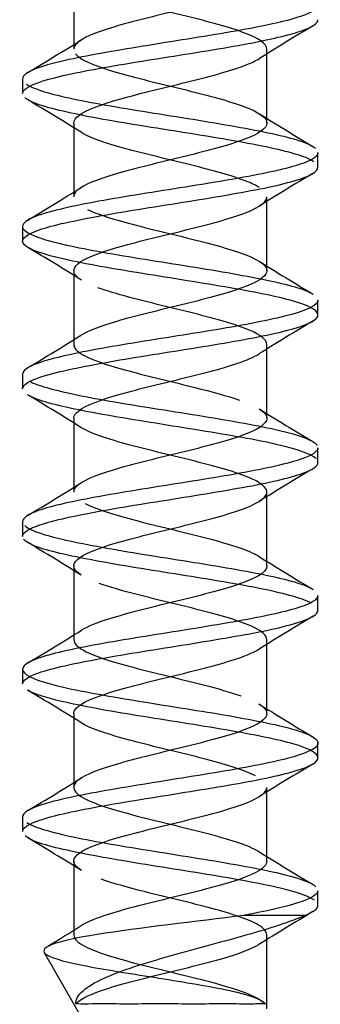
# Model space of a CAD drawing. Units: millimetres. Extents: x -916 to 3100, y -1159 to 1404.
# Drawn here: x 1812 to 1816, y -923 to -910 of the extents above; entities that cross this region are included whole.
import ezdxf
from ezdxf.lldxf.tags import DXFTag

# ---------------------------------------------------------------- set-up
doc = ezdxf.new("R2010")
doc.units = ezdxf.units.MM
doc.layers.add('D__MIS_DOCUMENTO', color=7, linetype='Continuous')
doc.layers.add('Predeterminado', color=7, linetype='Continuous')
tags = doc.linetypes.add('HIDDEN2', pattern=[4.7625, 3.175, -1.5875]).pattern_tags.tags
tags[6:7] = [DXFTag(74, 4), DXFTag(75, 0), DXFTag(340, '0'), DXFTag(46, 0.0), DXFTag(50, 0.0), DXFTag(44, 0.0), DXFTag(45, 0.0)]
tags[4:5] = [DXFTag(74, 4), DXFTag(75, 0), DXFTag(340, '0'), DXFTag(46, 0.0), DXFTag(50, 0.0), DXFTag(44, 0.0), DXFTag(45, 0.0)]

# ---------------------------------------------------------------- blocks, each defined once
blk = doc.blocks.new('SE6')
at = {"layer": 'D__MIS_DOCUMENTO', "color": 7, "linetype": 'HIDDEN2'}
for p, q in [((1812.293, -909.209), (1812.293, -910.209)), ((1814.907, -911.209), (1814.907, -910.209)), ((1811.599, -910.61), (1811.599, -910.809)), ((1812.293, -911.209), (1812.293, -912.209)), ((1815.599, -911.809), (1815.599, -911.61)), ((1814.907, -913.209), (1814.907, -912.209)), ((1811.599, -912.61), (1811.599, -912.809)), ((1812.293, -913.209), (1812.293, -914.209)), ((1815.599, -913.809), (1815.599, -913.609)), ((1814.907, -915.209), (1814.907, -914.209)), ((1811.599, -914.61), (1811.599, -914.809)), ((1812.293, -915.209), (1812.293, -916.209)), ((1815.599, -915.809), (1815.599, -915.609)), ((1814.906, -917.21), (1814.906, -916.21)), ((1811.599, -916.61), (1811.599, -916.809)), ((1812.293, -917.209), (1812.293, -918.209)), ((1815.599, -917.809), (1815.599, -917.609)), ((1814.906, -919.21), (1814.906, -918.21)), ((1811.599, -918.61), (1811.599, -918.809)), ((1812.292, -919.209), (1812.292, -920.209)), ((1815.599, -919.809), (1815.599, -919.61)), ((1814.906, -921.21), (1814.906, -920.21)), ((1811.599, -920.609), (1811.599, -920.809)), ((1812.292, -921.209), (1812.292, -922.209)), ((1815.599, -921.809), (1815.599, -921.61)), ((1815.421, -921.944), (1814.59, -921.944)), ((1814.906, -923.21), (1814.906, -922.21)), ((1811.89, -922.448), (1813.599, -925.408))]:
    blk.add_line(p, q, dxfattribs=at)
for centre, radius, start, end in [((1837.214, -946.245), 42.328, 120.8105, 121.9646), ((1789.781, -873.842), 42.717, 300.8246, 301.9642), ((1788.872, -949.071), 44.466, 58.0669, 59.1603), ((1837.107, -875.348), 42.124, 238.0335, 239.1891), ((1836.616, -947.271), 41.186, 120.797, 121.9783), ((1788.178, -873.204), 45.803, 300.8427, 301.9138), ((1790.157, -948.949), 41.986, 58.0139, 59.1772), ((1836.972, -877.58), 41.855, 238.0146, 239.1894), ((1836.501, -949.095), 40.976, 120.7795, 121.9778), ((1790.595, -879.148), 41.178, 300.7805, 301.9725), ((1790.064, -951.095), 42.159, 58.0091, 59.1746), ((1836.923, -879.668), 41.754, 238.0121, 239.1789), ((1837.424, -952.613), 42.752, 120.7937, 121.9446), ((1789.649, -879.591), 43, 300.7997, 301.9316), ((1789.308, -954.327), 43.605, 58.0316, 59.1566), ((1837.727, -880.357), 43.293, 238.03, 239.162), ((1837.683, -955.046), 43.256, 120.7981, 121.9286), ((1789.69, -881.661), 42.919, 300.7931, 301.9402), ((1789.413, -956.163), 43.409, 58.0397, 59.16), ((1836.765, -883.932), 41.447, 237.9969, 239.1801), ((1836.841, -955.66), 41.634, 120.7897, 121.9577), ((1790.979, -885.782), 40.437, 300.7769, 301.9826), ((1790.453, -956.46), 41.414, 58.0046, 59.1839), ((1838.218, -883.545), 44.241, 238.0524, 239.1512), ((1836.596, -957.258), 41.163, 120.7808, 121.9727), ((1794.361, -893.218), 34.035, 301.1012, 301.9934)]:
    blk.add_arc(centre, radius, start, end, dxfattribs=at)
for points, knots in [([(1815.599, -907.61), (1815.599, -907.621), (1815.595, -907.633), (1815.543, -907.71), (1815.374, -907.772), (1814.842, -907.902), (1814.48, -907.966), (1813.699, -908.095), (1813.273, -908.16), (1812.518, -908.287), (1812.183, -908.353), (1811.723, -908.481), (1811.598, -908.546), (1811.601, -908.675), (1811.728, -908.74), (1812.191, -908.868), (1812.529, -908.933), (1813.285, -909.062), (1813.711, -909.125), (1814.492, -909.255), (1814.851, -909.318), (1815.382, -909.448), (1815.547, -909.512), (1815.631, -909.64), (1815.546, -909.706), (1815.156, -909.833), (1814.848, -909.9), (1814.125, -910.027), (1813.706, -910.092), (1812.904, -910.221), (1812.527, -910.285), (1811.933, -910.415), (1811.727, -910.478), (1811.614, -910.565), (1811.6, -910.587), (1811.6, -910.609)], [0.4204853, 0.4204853, 0.4204853, 0.4204853, 0.421875, 0.421875, 0.4296875, 0.4296875, 0.4375, 0.4375, 0.4453125, 0.4453125, 0.453125, 0.453125, 0.4609375, 0.4609375, 0.46875, 0.46875, 0.4765625, 0.4765625, 0.484375, 0.484375, 0.4921875, 0.4921875, 0.5, 0.5, 0.5078125, 0.5078125, 0.515625, 0.515625, 0.5234375, 0.5234375, 0.53125, 0.53125, 0.5390625, 0.5390625, 0.5417501, 0.5417501, 0.5417501, 0.5417501]), ([(1812.481, -908.382), (1812.581, -908.429), (1812.716, -908.476), (1813.132, -908.597), (1813.448, -908.672), (1814.057, -908.821), (1814.347, -908.896), (1814.765, -909.045), (1814.891, -909.12), (1814.92, -909.269), (1814.822, -909.344), (1814.448, -909.493), (1814.173, -909.567), (1813.574, -909.717), (1813.252, -909.791), (1812.711, -909.941), (1812.495, -910.015), (1812.323, -910.13), (1812.293, -910.17), (1812.293, -910.209)], [0.4307892, 0.4307892, 0.4307892, 0.4307892, 0.43620723, 0.43620723, 0.4448393, 0.4448393, 0.45347137, 0.45347137, 0.46210343, 0.46210343, 0.4707355, 0.4707355, 0.47936757, 0.47936757, 0.48799964, 0.48799964, 0.49663171, 0.49663171, 0.50124397, 0.50124397, 0.50124397, 0.50124397]), ([(1814.907, -910.209), (1814.907, -910.135), (1814.795, -910.06), (1814.398, -909.911), (1814.115, -909.836), (1813.511, -909.687), (1813.191, -909.612), (1812.799, -909.501), (1812.683, -909.464), (1812.588, -909.427)], [0.49875733, 0.49875733, 0.49875733, 0.49875733, 0.50738929, 0.50738929, 0.51602149, 0.51602149, 0.52465369, 0.52465369, 0.52890418, 0.52890418, 0.52890418, 0.52890418]), ([(1811.6, -910.809), (1811.6, -910.785), (1811.617, -910.76), (1811.743, -910.672), (1811.955, -910.607), (1812.559, -910.479), (1812.942, -910.414), (1813.743, -910.286), (1814.163, -910.221), (1814.878, -910.092), (1815.181, -910.028), (1815.52, -909.911), (1815.599, -909.861), (1815.599, -909.809)], [0.45018983, 0.45018983, 0.45018983, 0.45018983, 0.453125, 0.453125, 0.4609375, 0.4609375, 0.46875, 0.46875, 0.4765625, 0.4765625, 0.484375, 0.484375, 0.49063398, 0.49063398, 0.49063398, 0.49063398]), ([(1812.293, -911.209), (1812.293, -911.174), (1812.316, -911.14), (1812.461, -911.03), (1812.665, -910.956), (1813.191, -910.806), (1813.511, -910.732), (1814.115, -910.582), (1814.398, -910.508), (1814.685, -910.4), (1814.756, -910.367), (1814.808, -910.334)], [0.4602086, 0.4602086, 0.4602086, 0.4602086, 0.46422831, 0.46422831, 0.4728605, 0.4728605, 0.4814927, 0.4814927, 0.4901249, 0.4901249, 0.4939651, 0.4939651, 0.4939651, 0.4939651]), ([(1812.318, -910.272), (1812.329, -910.286), (1812.343, -910.3), (1812.461, -910.388), (1812.665, -910.463), (1813.191, -910.612), (1813.511, -910.687), (1814.115, -910.836), (1814.398, -910.911), (1814.795, -911.06), (1814.907, -911.135), (1814.907, -911.284), (1814.795, -911.358), (1814.398, -911.508), (1814.115, -911.582), (1813.511, -911.732), (1813.191, -911.806), (1812.681, -911.951), (1812.485, -912.021), (1812.38, -912.092)], [0.50364528, 0.50364528, 0.50364528, 0.50364528, 0.50526378, 0.50526378, 0.51389585, 0.51389585, 0.52252792, 0.52252792, 0.53115999, 0.53115999, 0.53979206, 0.53979206, 0.54842413, 0.54842413, 0.55705619, 0.55705619, 0.56568826, 0.56568826, 0.57381097, 0.57381097, 0.57381097, 0.57381097]), ([(1811.652, -910.682), (1811.677, -910.7), (1811.712, -910.718), (1811.912, -910.8), (1812.186, -910.865), (1812.869, -910.993), (1813.275, -911.058), (1814.089, -911.187), (1814.483, -911.252), (1815.13, -911.38), (1815.375, -911.445), (1815.528, -911.524), (1815.55, -911.538), (1815.566, -911.552)], [0.54468313, 0.54468313, 0.54468313, 0.54468313, 0.546875, 0.546875, 0.5546875, 0.5546875, 0.5625, 0.5625, 0.5703125, 0.5703125, 0.578125, 0.578125, 0.5798631, 0.5798631, 0.5798631, 0.5798631]), ([(1815.543, -911.733), (1815.528, -911.723), (1815.51, -911.712), (1815.356, -911.638), (1815.106, -911.574), (1814.447, -911.444), (1814.05, -911.381), (1813.239, -911.251), (1812.832, -911.188), (1812.16, -911.058), (1811.89, -910.994), (1811.69, -910.908), (1811.653, -910.886), (1811.63, -910.864)], [0.41279781, 0.41279781, 0.41279781, 0.41279781, 0.4140625, 0.4140625, 0.421875, 0.421875, 0.4296875, 0.4296875, 0.4375, 0.4375, 0.4453125, 0.4453125, 0.44797766, 0.44797766, 0.44797766, 0.44797766]), ([(1814.807, -912.084), (1814.763, -912.056), (1814.705, -912.028), (1814.448, -911.926), (1814.173, -911.851), (1813.574, -911.702), (1813.252, -911.627), (1812.719, -911.48), (1812.508, -911.408), (1812.393, -911.335)], [0.42646245, 0.42646245, 0.42646245, 0.42646245, 0.42969952, 0.42969952, 0.43833172, 0.43833172, 0.44696391, 0.44696391, 0.45534254, 0.45534254, 0.45534254, 0.45534254]), ([(1815.598, -911.61), (1815.598, -911.641), (1815.571, -911.672), (1815.399, -911.767), (1815.162, -911.831), (1814.527, -911.961), (1814.136, -912.023), (1813.324, -912.154), (1812.914, -912.217), (1812.222, -912.346), (1811.94, -912.411), (1811.66, -912.519), (1811.601, -912.565), (1811.6, -912.61)], [0.58218693, 0.58218693, 0.58218693, 0.58218693, 0.5859375, 0.5859375, 0.59375, 0.59375, 0.6015625, 0.6015625, 0.609375, 0.609375, 0.6171875, 0.6171875, 0.62262274, 0.62262274, 0.62262274, 0.62262274]), ([(1811.599, -914.809), (1811.599, -914.804), (1811.6, -914.799), (1811.62, -914.73), (1811.766, -914.665), (1812.256, -914.537), (1812.605, -914.472), (1813.372, -914.343), (1813.797, -914.279), (1814.571, -914.149), (1814.918, -914.087), (1815.423, -913.956), (1815.571, -913.893), (1815.62, -913.764), (1815.517, -913.699), (1815.098, -913.571), (1814.778, -913.505), (1814.039, -913.378), (1813.621, -913.312), (1812.821, -913.184), (1812.452, -913.119), (1811.886, -912.99), (1811.694, -912.926), (1811.56, -912.797), (1811.619, -912.733), (1811.962, -912.604), (1812.25, -912.541), (1812.952, -912.411), (1813.361, -912.347), (1814.173, -912.218), (1814.562, -912.153), (1815.185, -912.026), (1815.417, -911.959), (1815.574, -911.867), (1815.598, -911.838), (1815.598, -911.809)], [0.2884864, 0.2884864, 0.2884864, 0.2884864, 0.2890625, 0.2890625, 0.296875, 0.296875, 0.3046875, 0.3046875, 0.3125, 0.3125, 0.3203125, 0.3203125, 0.328125, 0.328125, 0.3359375, 0.3359375, 0.34375, 0.34375, 0.3515625, 0.3515625, 0.359375, 0.359375, 0.3671875, 0.3671875, 0.375, 0.375, 0.3828125, 0.3828125, 0.390625, 0.390625, 0.3984375, 0.3984375, 0.40625, 0.40625, 0.4097508, 0.4097508, 0.4097508, 0.4097508]), ([(1812.293, -913.212), (1812.292, -913.181), (1812.309, -913.15), (1812.429, -913.045), (1812.621, -912.97), (1813.132, -912.821), (1813.448, -912.747), (1814.057, -912.597), (1814.347, -912.523), (1814.765, -912.373), (1814.891, -912.299), (1814.906, -912.219), (1814.907, -912.214), (1814.907, -912.209)], [0.38299095, 0.38299095, 0.38299095, 0.38299095, 0.38653853, 0.38653853, 0.39517073, 0.39517073, 0.40380293, 0.40380293, 0.41243513, 0.41243513, 0.42106732, 0.42106732, 0.42163604, 0.42163604, 0.42163604, 0.42163604]), ([(1812.478, -912.381), (1812.6, -912.438), (1812.775, -912.495), (1813.252, -912.627), (1813.574, -912.702), (1814.173, -912.851), (1814.448, -912.926), (1814.822, -913.075), (1814.92, -913.15), (1814.891, -913.299), (1814.765, -913.373), (1814.347, -913.523), (1814.057, -913.597), (1813.448, -913.747), (1813.132, -913.821), (1812.668, -913.957), (1812.502, -914.017), (1812.402, -914.078)], [0.58497559, 0.58497559, 0.58497559, 0.58497559, 0.59158447, 0.59158447, 0.60021654, 0.60021654, 0.60884861, 0.60884861, 0.61748068, 0.61748068, 0.62611275, 0.62611275, 0.63474482, 0.63474482, 0.64337689, 0.64337689, 0.6504107, 0.6504107, 0.6504107, 0.6504107]), ([(1811.608, -912.64), (1811.614, -912.649), (1811.622, -912.659), (1811.708, -912.732), (1811.905, -912.798), (1812.486, -912.927), (1812.859, -912.991), (1813.657, -913.12), (1814.078, -913.184), (1814.809, -913.313), (1815.124, -913.377), (1815.414, -913.469), (1815.482, -913.497), (1815.527, -913.524)], [0.62381767, 0.62381767, 0.62381767, 0.62381767, 0.625, 0.625, 0.6328125, 0.6328125, 0.640625, 0.640625, 0.6484375, 0.6484375, 0.65625, 0.65625, 0.65959942, 0.65959942, 0.65959942, 0.65959942]), ([(1814.907, -914.211), (1814.907, -914.145), (1814.824, -914.08), (1814.496, -913.941), (1814.229, -913.866), (1813.636, -913.717), (1813.313, -913.642), (1812.878, -913.525), (1812.736, -913.482), (1812.62, -913.44)], [0.34447413, 0.34447413, 0.34447413, 0.34447413, 0.35200975, 0.35200975, 0.36064194, 0.36064194, 0.36927414, 0.36927414, 0.37420255, 0.37420255, 0.37420255, 0.37420255]), ([(1815.599, -913.609), (1815.599, -913.618), (1815.597, -913.626), (1815.561, -913.699), (1815.405, -913.763), (1814.889, -913.892), (1814.536, -913.957), (1813.759, -914.085), (1813.333, -914.151), (1812.571, -914.278), (1812.227, -914.344), (1811.748, -914.472), (1811.611, -914.536), (1811.6, -914.604), (1811.599, -914.607), (1811.599, -914.61)], [0.66304862, 0.66304862, 0.66304862, 0.66304862, 0.6640625, 0.6640625, 0.671875, 0.671875, 0.6796875, 0.6796875, 0.6875, 0.6875, 0.6953125, 0.6953125, 0.703125, 0.703125, 0.70345841, 0.70345841, 0.70345841, 0.70345841]), ([(1812.293, -914.209), (1812.293, -914.254), (1812.331, -914.299), (1812.532, -914.418), (1812.76, -914.493), (1813.313, -914.642), (1813.636, -914.717), (1814.162, -914.849), (1814.373, -914.906), (1814.538, -914.964)], [0.65543983, 0.65543983, 0.65543983, 0.65543983, 0.66064102, 0.66064102, 0.66927309, 0.66927309, 0.67790516, 0.67790516, 0.68456625, 0.68456625, 0.68456625, 0.68456625]), ([(1812.293, -915.209), (1812.293, -915.184), (1812.304, -915.159), (1812.399, -915.06), (1812.579, -914.985), (1813.073, -914.836), (1813.386, -914.761), (1813.997, -914.612), (1814.294, -914.538), (1814.636, -914.421), (1814.734, -914.379), (1814.801, -914.338)], [0.30598275, 0.30598275, 0.30598275, 0.30598275, 0.30884876, 0.30884876, 0.31748096, 0.31748096, 0.32611316, 0.32611316, 0.33474535, 0.33474535, 0.33958192, 0.33958192, 0.33958192, 0.33958192]), ([(1811.69, -914.706), (1811.745, -914.735), (1811.824, -914.764), (1812.148, -914.859), (1812.477, -914.923), (1813.224, -915.052), (1813.65, -915.116), (1814.436, -915.244), (1814.803, -915.31), (1815.35, -915.438), (1815.528, -915.503), (1815.584, -915.57), (1815.586, -915.573), (1815.588, -915.576)], [0.7073512, 0.7073512, 0.7073512, 0.7073512, 0.7109375, 0.7109375, 0.71875, 0.71875, 0.7265625, 0.7265625, 0.734375, 0.734375, 0.7421875, 0.7421875, 0.7425268, 0.7425268, 0.7425268, 0.7425268]), ([(1815.573, -915.757), (1815.508, -915.693), (1815.324, -915.631), (1814.772, -915.502), (1814.4, -915.439), (1813.611, -915.31), (1813.187, -915.245), (1812.444, -915.117), (1812.122, -915.052), (1811.803, -914.957), (1811.724, -914.926), (1811.673, -914.895)], [0.25013161, 0.25013161, 0.25013161, 0.25013161, 0.2578125, 0.2578125, 0.265625, 0.265625, 0.2734375, 0.2734375, 0.28125, 0.28125, 0.28497714, 0.28497714, 0.28497714, 0.28497714]), ([(1814.808, -915.085), (1814.888, -915.136), (1814.921, -915.188), (1814.872, -915.314), (1814.732, -915.388), (1814.294, -915.538), (1813.997, -915.612), (1813.386, -915.761), (1813.073, -915.836), (1812.579, -915.985), (1812.399, -916.06), (1812.305, -916.158), (1812.293, -916.182), (1812.293, -916.206)], [0.68923181, 0.68923181, 0.68923181, 0.68923181, 0.6951693, 0.6951693, 0.70380137, 0.70380137, 0.71243344, 0.71243344, 0.72106551, 0.72106551, 0.72969758, 0.72969758, 0.73246094, 0.73246094, 0.73246094, 0.73246094]), ([(1812.293, -917.211), (1812.292, -917.191), (1812.299, -917.17), (1812.372, -917.075), (1812.539, -917), (1813.016, -916.851), (1813.324, -916.776), (1813.936, -916.627), (1814.239, -916.553), (1814.697, -916.403), (1814.851, -916.329), (1814.937, -916.179), (1814.869, -916.105), (1814.542, -915.956), (1814.284, -915.881), (1813.699, -915.732), (1813.375, -915.657), (1812.81, -915.508), (1812.572, -915.433), (1812.421, -915.352), (1812.41, -915.346), (1812.4, -915.339)], [0.22877149, 0.22877149, 0.22877149, 0.22877149, 0.23115899, 0.23115899, 0.23979119, 0.23979119, 0.24842338, 0.24842338, 0.25705558, 0.25705558, 0.26568778, 0.26568778, 0.27431997, 0.27431997, 0.28295217, 0.28295217, 0.29158437, 0.29158437, 0.30021656, 0.30021656, 0.30095826, 0.30095826, 0.30095826, 0.30095826]), ([(1815.599, -915.609), (1815.599, -915.66), (1815.523, -915.71), (1815.195, -915.825), (1814.896, -915.89), (1814.185, -916.018), (1813.766, -916.082), (1812.963, -916.212), (1812.579, -916.274), (1811.969, -916.405), (1811.753, -916.468), (1811.619, -916.558), (1811.6, -916.584), (1811.6, -916.609)], [0.74388758, 0.74388758, 0.74388758, 0.74388758, 0.75, 0.75, 0.7578125, 0.7578125, 0.765625, 0.765625, 0.7734375, 0.7734375, 0.78125, 0.78125, 0.7843304, 0.7843304, 0.7843304, 0.7843304]), ([(1811.6, -916.809), (1811.6, -916.782), (1811.622, -916.755), (1811.77, -916.662), (1811.994, -916.598), (1812.611, -916.469), (1813.002, -916.404), (1813.804, -916.277), (1814.222, -916.21), (1814.926, -916.083), (1815.218, -916.018), (1815.53, -915.905), (1815.599, -915.857), (1815.599, -915.809)], [0.20760642, 0.20760642, 0.20760642, 0.20760642, 0.2109375, 0.2109375, 0.21875, 0.21875, 0.2265625, 0.2265625, 0.234375, 0.234375, 0.2421875, 0.2421875, 0.24805095, 0.24805095, 0.24805095, 0.24805095]), ([(1812.446, -916.365), (1812.587, -916.438), (1812.818, -916.51), (1813.375, -916.657), (1813.699, -916.732), (1814.284, -916.881), (1814.542, -916.956), (1814.744, -917.048), (1814.777, -917.065), (1814.805, -917.083)], [0.73859939, 0.73859939, 0.73859939, 0.73859939, 0.74696172, 0.74696172, 0.75559378, 0.75559378, 0.76422585, 0.76422585, 0.76626276, 0.76626276, 0.76626276, 0.76626276]), ([(1811.628, -916.663), (1811.65, -916.684), (1811.685, -916.705), (1811.878, -916.79), (1812.143, -916.856), (1812.811, -916.984), (1813.216, -917.049), (1814.028, -917.178), (1814.427, -917.242), (1815.09, -917.371), (1815.344, -917.435), (1815.499, -917.508), (1815.515, -917.517), (1815.529, -917.525)], [0.78648713, 0.78648713, 0.78648713, 0.78648713, 0.7890625, 0.7890625, 0.796875, 0.796875, 0.8046875, 0.8046875, 0.8125, 0.8125, 0.8203125, 0.8203125, 0.82135472, 0.82135472, 0.82135472, 0.82135472]), ([(1815.512, -917.715), (1815.499, -917.707), (1815.484, -917.7), (1815.323, -917.629), (1815.064, -917.564), (1814.39, -917.435), (1813.988, -917.37), (1813.18, -917.242), (1812.774, -917.177), (1812.117, -917.048), (1811.857, -916.985), (1811.666, -916.895), (1811.63, -916.87), (1811.613, -916.845)], [0.17099033, 0.17099033, 0.17099033, 0.17099033, 0.171875, 0.171875, 0.1796875, 0.1796875, 0.1875, 0.1875, 0.1953125, 0.1953125, 0.203125, 0.203125, 0.2061695, 0.2061695, 0.2061695, 0.2061695]), ([(1814.906, -917.209), (1814.907, -917.224), (1814.903, -917.239), (1814.851, -917.329), (1814.697, -917.403), (1814.239, -917.553), (1813.936, -917.627), (1813.324, -917.776), (1813.016, -917.851), (1812.611, -917.978), (1812.48, -918.03), (1812.396, -918.082)], [0.77110826, 0.77110826, 0.77110826, 0.77110826, 0.77285792, 0.77285792, 0.78148999, 0.78148999, 0.79012206, 0.79012206, 0.79875413, 0.79875413, 0.80476647, 0.80476647, 0.80476647, 0.80476647]), ([(1814.906, -918.21), (1814.907, -918.155), (1814.848, -918.1), (1814.586, -917.97), (1814.337, -917.896), (1813.762, -917.747), (1813.437, -917.672), (1812.954, -917.547), (1812.778, -917.496), (1812.637, -917.446)], [0.19025359, 0.19025359, 0.19025359, 0.19025359, 0.1966302, 0.1966302, 0.2052624, 0.2052624, 0.21389459, 0.21389459, 0.21974021, 0.21974021, 0.21974021, 0.21974021]), ([(1815.598, -917.61), (1815.598, -917.637), (1815.576, -917.665), (1815.427, -917.757), (1815.199, -917.821), (1814.582, -917.95), (1814.195, -918.015), (1813.383, -918.144), (1812.973, -918.209), (1812.267, -918.336), (1811.976, -918.402), (1811.624, -918.53), (1811.561, -918.595), (1811.686, -918.724), (1811.873, -918.788), (1812.434, -918.918), (1812.801, -918.98), (1813.598, -919.111), (1814.018, -919.174), (1814.759, -919.303), (1815.083, -919.368), (1815.51, -919.495), (1815.617, -919.561), (1815.577, -919.689), (1815.433, -919.754), (1814.935, -919.883), (1814.591, -919.948), (1813.819, -920.076), (1813.394, -920.141), (1812.624, -920.27), (1812.273, -920.333), (1811.776, -920.463), (1811.626, -920.526), (1811.601, -920.597), (1811.599, -920.603), (1811.599, -920.609)], [0.8247669, 0.8247669, 0.8247669, 0.8247669, 0.828125, 0.828125, 0.8359375, 0.8359375, 0.84375, 0.84375, 0.8515625, 0.8515625, 0.859375, 0.859375, 0.8671875, 0.8671875, 0.875, 0.875, 0.8828125, 0.8828125, 0.890625, 0.890625, 0.8984375, 0.8984375, 0.90625, 0.90625, 0.9140625, 0.9140625, 0.921875, 0.921875, 0.9296875, 0.9296875, 0.9375, 0.9375, 0.9453125, 0.9453125, 0.9460293, 0.9460293, 0.9460293, 0.9460293]), ([(1811.6, -918.809), (1811.601, -918.759), (1811.675, -918.708), (1812.001, -918.594), (1812.295, -918.531), (1813.012, -918.4), (1813.424, -918.338), (1814.23, -918.207), (1814.617, -918.144), (1815.223, -918.015), (1815.444, -917.95), (1815.58, -917.861), (1815.599, -917.835), (1815.599, -917.809)], [0.12676328, 0.12676328, 0.12676328, 0.12676328, 0.1328125, 0.1328125, 0.140625, 0.140625, 0.1484375, 0.1484375, 0.15625, 0.15625, 0.1640625, 0.1640625, 0.16717429, 0.16717429, 0.16717429, 0.16717429]), ([(1812.293, -918.208), (1812.293, -918.263), (1812.351, -918.318), (1812.613, -918.448), (1812.861, -918.523), (1813.437, -918.672), (1813.762, -918.747), (1814.241, -918.871), (1814.414, -918.92), (1814.554, -918.97)], [0.80965152, 0.80965152, 0.80965152, 0.80965152, 0.81601827, 0.81601827, 0.82465034, 0.82465034, 0.83328241, 0.83328241, 0.83901414, 0.83901414, 0.83901414, 0.83901414]), ([(1812.292, -919.21), (1812.292, -919.195), (1812.296, -919.18), (1812.348, -919.09), (1812.502, -919.015), (1812.96, -918.866), (1813.262, -918.791), (1813.875, -918.642), (1814.183, -918.567), (1814.59, -918.44), (1814.722, -918.387), (1814.806, -918.335)], [0.15170641, 0.15170641, 0.15170641, 0.15170641, 0.15346922, 0.15346922, 0.16210141, 0.16210141, 0.17073361, 0.17073361, 0.17936581, 0.17936581, 0.18545797, 0.18545797, 0.18545797, 0.18545797]), ([(1815.591, -919.781), (1815.561, -919.729), (1815.452, -919.677), (1815.055, -919.561), (1814.728, -919.497), (1813.978, -919.368), (1813.56, -919.303), (1812.764, -919.175), (1812.401, -919.109), (1811.915, -918.996), (1811.758, -918.945), (1811.673, -918.895)], [0.08746544, 0.08746544, 0.08746544, 0.08746544, 0.09375, 0.09375, 0.1015625, 0.1015625, 0.109375, 0.109375, 0.1171875, 0.1171875, 0.12325368, 0.12325368, 0.12325368, 0.12325368]), ([(1814.906, -919.207), (1814.907, -919.228), (1814.9, -919.248), (1814.827, -919.344), (1814.66, -919.418), (1814.183, -919.567), (1813.875, -919.642), (1813.262, -919.791), (1812.96, -919.866), (1812.502, -920.015), (1812.348, -920.09), (1812.262, -920.239), (1812.33, -920.314), (1812.657, -920.463), (1812.915, -920.538), (1813.499, -920.687), (1813.824, -920.761), (1814.389, -920.911), (1814.627, -920.985), (1814.78, -921.068), (1814.794, -921.076), (1814.807, -921.084)], [0.84816892, 0.84816892, 0.84816892, 0.84816892, 0.85054655, 0.85054655, 0.85917861, 0.85917861, 0.86781068, 0.86781068, 0.87644275, 0.87644275, 0.88507482, 0.88507482, 0.89370689, 0.89370689, 0.90233896, 0.90233896, 0.91097103, 0.91097103, 0.9196031, 0.9196031, 0.92052674, 0.92052674, 0.92052674, 0.92052674]), ([(1814.752, -920.053), (1814.612, -919.981), (1814.38, -919.908), (1813.824, -919.761), (1813.499, -919.687), (1812.915, -919.538), (1812.657, -919.463), (1812.454, -919.37), (1812.42, -919.352), (1812.392, -919.334)], [0.11921017, 0.11921017, 0.11921017, 0.11921017, 0.12757262, 0.12757262, 0.13620482, 0.13620482, 0.14483702, 0.14483702, 0.14692683, 0.14692683, 0.14692683, 0.14692683]), ([(1811.599, -920.809), (1811.599, -920.801), (1811.601, -920.793), (1811.636, -920.721), (1811.794, -920.655), (1812.303, -920.528), (1812.659, -920.462), (1813.434, -920.334), (1813.857, -920.269), (1814.627, -920.14), (1814.965, -920.076), (1815.448, -919.947), (1815.586, -919.883), (1815.599, -919.815), (1815.599, -919.812), (1815.599, -919.808)], [0.0458984, 0.0458984, 0.0458984, 0.0458984, 0.046875, 0.046875, 0.0546875, 0.0546875, 0.0625, 0.0625, 0.0703125, 0.0703125, 0.078125, 0.078125, 0.0859375, 0.0859375, 0.08633878, 0.08633878, 0.08633878, 0.08633878]), ([(1812.392, -921.334), (1812.312, -921.283), (1812.278, -921.231), (1812.327, -921.105), (1812.467, -921.03), (1812.905, -920.881), (1813.202, -920.806), (1813.813, -920.657), (1814.126, -920.582), (1814.62, -920.433), (1814.8, -920.358), (1814.894, -920.26), (1814.905, -920.236), (1814.906, -920.212)], [0.06980508, 0.06980508, 0.06980508, 0.06980508, 0.07577944, 0.07577944, 0.08441164, 0.08441164, 0.09304384, 0.09304384, 0.10167603, 0.10167603, 0.11030823, 0.11030823, 0.11306791, 0.11306791, 0.11306791, 0.11306791]), ([(1811.658, -920.686), (1811.707, -920.719), (1811.786, -920.751), (1812.107, -920.849), (1812.426, -920.914), (1813.165, -921.041), (1813.589, -921.108), (1814.38, -921.235), (1814.754, -921.301), (1815.315, -921.429), (1815.504, -921.492), (1815.572, -921.557)], [0.94915919, 0.94915919, 0.94915919, 0.94915919, 0.953125, 0.953125, 0.9609375, 0.9609375, 0.96875, 0.96875, 0.9765625, 0.9765625, 0.98433, 0.98433, 0.98433, 0.98433]), ([(1815.55, -921.738), (1815.466, -921.678), (1815.276, -921.617), (1814.722, -921.493), (1814.343, -921.429), (1813.549, -921.3), (1813.127, -921.236), (1812.393, -921.106), (1812.081, -921.044), (1811.757, -920.941), (1811.677, -920.905), (1811.634, -920.868)], [0.00832432, 0.00832432, 0.00832432, 0.00832432, 0.015625, 0.015625, 0.0234375, 0.0234375, 0.03125, 0.03125, 0.0390625, 0.0390625, 0.04348938, 0.04348938, 0.04348938, 0.04348938]), ([(1814.906, -921.21), (1814.906, -921.234), (1814.895, -921.259), (1814.8, -921.358), (1814.62, -921.433), (1814.126, -921.582), (1813.813, -921.657), (1813.202, -921.806), (1812.905, -921.881), (1812.56, -921.998), (1812.46, -922.041), (1812.393, -922.084)], [0.92537287, 0.92537287, 0.92537287, 0.92537287, 0.92823517, 0.92823517, 0.93686724, 0.93686724, 0.94549931, 0.94549931, 0.95413137, 0.95413137, 0.95908226, 0.95908226, 0.95908226, 0.95908226]), ([(1814.906, -922.21), (1814.906, -922.165), (1814.868, -922.12), (1814.667, -922), (1814.439, -921.926), (1813.886, -921.776), (1813.562, -921.702), (1813.038, -921.57), (1812.828, -921.513), (1812.664, -921.455)], [0.03605328, 0.03605328, 0.03605328, 0.03605328, 0.04125065, 0.04125065, 0.04988285, 0.04988285, 0.05851505, 0.05851505, 0.06514361, 0.06514361, 0.06514361, 0.06514361]), ([(1814.59, -921.944), (1813.957, -922.029), (1813.168, -922.114), (1812.051, -922.292), (1811.763, -922.386), (1812.021, -922.533), (1812.216, -922.583), (1812.753, -922.686), (1813.099, -922.739), (1813.791, -922.849), (1814.142, -922.905), (1814.668, -923.022), (1814.846, -923.081), (1814.88, -923.145)], [0, 0, 0, 0, 0.25, 0.25, 0.5, 0.5, 0.625, 0.625, 0.75, 0.75, 0.875, 0.875, 1, 1, 1, 1]), ([(1812.319, -923.145), (1812.318, -923.082), (1812.352, -923.023), (1812.483, -922.908), (1812.579, -922.852), (1812.815, -922.743), (1812.958, -922.69), (1813.268, -922.588), (1813.438, -922.538), (1813.785, -922.439), (1813.963, -922.39), (1814.312, -922.297), (1814.482, -922.251), (1814.96, -922.115), (1815.231, -922.028), (1815.421, -921.944)], [0, 0, 0, 0, 0.125, 0.125, 0.25, 0.25, 0.375, 0.375, 0.5, 0.5, 0.625, 0.625, 0.75, 0.75, 1, 1, 1, 1]), ([(1812.292, -922.208), (1812.292, -922.273), (1812.374, -922.338), (1812.703, -922.478), (1812.97, -922.553), (1813.562, -922.702), (1813.886, -922.776), (1814.439, -922.926), (1814.667, -923), (1814.831, -923.098), (1814.861, -923.122), (1814.88, -923.145)], [0.96385762, 0.96385762, 0.96385762, 0.96385762, 0.97139551, 0.97139551, 0.98002758, 0.98002758, 0.98865965, 0.98865965, 0.99729172, 0.99729172, 1, 1, 1, 1]), ([(1812.319, -923.145), (1812.368, -923.087), (1812.48, -923.029), (1812.852, -922.896), (1813.142, -922.821), (1813.751, -922.672), (1814.067, -922.597), (1814.531, -922.462), (1814.697, -922.401), (1814.797, -922.34)], [0, 0, 0, 0, 0.00672187, 0.00672187, 0.01535406, 0.01535406, 0.02398626, 0.02398626, 0.03102308, 0.03102308, 0.03102308, 0.03102308]), ([(1814.906, -923.145), (1814.906, -923.145), (1814.902, -923.145), (1814.894, -923.145), (1814.874, -923.144), (1814.827, -923.144), (1814.758, -923.145), (1814.691, -923.146), (1814.602, -923.146), (1814.498, -923.145), (1814.39, -923.144), (1814.263, -923.144), (1814.126, -923.145), (1813.995, -923.146), (1813.851, -923.146), (1813.708, -923.145), (1813.56, -923.144), (1813.407, -923.144), (1813.264, -923.145), (1813.125, -923.145), (1812.99, -923.146), (1812.871, -923.145), (1812.747, -923.145), (1812.636, -923.144), (1812.548, -923.145), (1812.463, -923.145), (1812.396, -923.146), (1812.353, -923.145), (1812.339, -923.145), (1812.328, -923.145), (1812.319, -923.145)], [0.0641936, 0.0641936, 0.0641936, 0.0641936, 0.1081423, 0.1081423, 0.1081423, 0.2174067, 0.2174067, 0.2174067, 0.3230117, 0.3230117, 0.3230117, 0.4323689, 0.4323689, 0.4323689, 0.5379443, 0.5379443, 0.5379443, 0.6472739, 0.6472739, 0.6472739, 0.7529069, 0.7529069, 0.7529069, 0.8620974, 0.8620974, 0.8620974, 0.9678769, 0.9678769, 0.9678769, 1, 1, 1, 1])]:
    blk.add_open_spline(points, degree=3, knots=knots, dxfattribs=at)
for points in [[(1812.318, -912.147), (1812.302, -912.167), (1812.294, -912.186), (1812.293, -912.206)], [(1812.389, -913.333), (1812.35, -913.307), (1812.322, -913.282), (1812.307, -913.256)], [(1812.388, -917.332), (1812.341, -917.301), (1812.312, -917.271), (1812.299, -917.24)], [(1814.806, -919.084), (1814.855, -919.115), (1814.887, -919.147), (1814.9, -919.178)], [(1815.598, -921.61), (1815.592, -921.722), (1815.205, -921.831), (1814.59, -921.944)], [(1815.421, -921.944), (1815.539, -921.899), (1815.599, -921.854), (1815.599, -921.809)]]:
    blk.add_open_spline(points, degree=3, dxfattribs=at)

msp = doc.modelspace()

# ---------------------------------------------------------------- block references
at = {"layer": 'Predeterminado'}
msp.add_blockref('SE6', (0, 0), dxfattribs=at)

doc.saveas('drawing.dxf')
